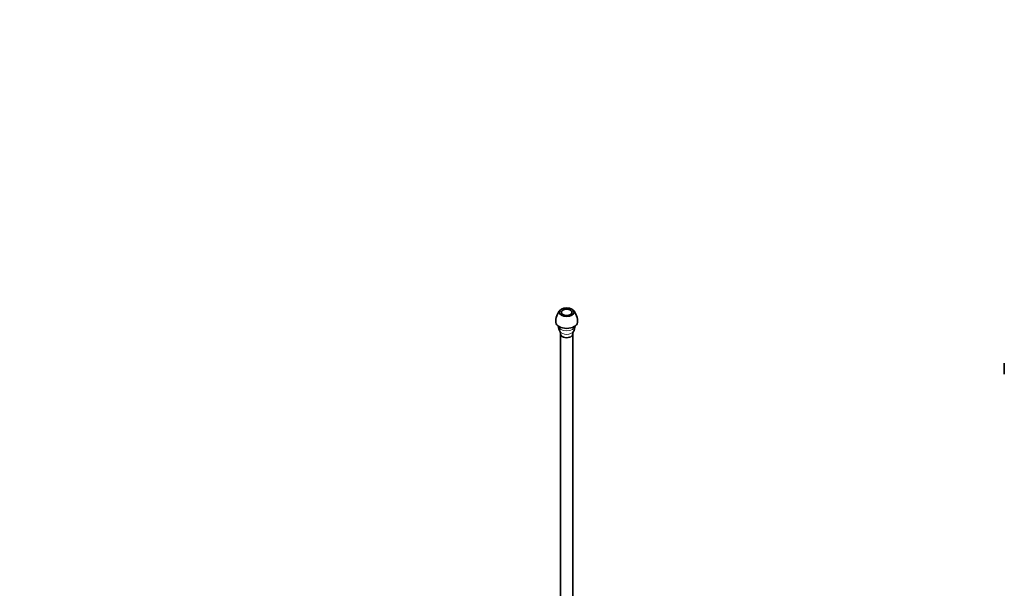
# Model space of a CAD drawing. Units: millimetres. Extents: x 0 to 1478, y 0 to 1758.
# Drawn here: x 0 to 732, y 422 to 844 of the extents above; entities that cross this region are included whole.
import ezdxf
from ezdxf import colors
from ezdxf.entities.mleader import LeaderData, LeaderLine
from ezdxf.math import Vec2, Vec3

# ---------------------------------------------------------------- set-up
doc = ezdxf.new("R2010")
doc.units = ezdxf.units.MM
for name, color, linetype in [('DV3_Défaut', 7, 'Continuous'), ('DV6_Défaut', 7, 'Continuous'), ('Défaut', 7, 'Continuous')]:
    doc.layers.add(name, color=color, linetype=linetype)

# ---------------------------------------------------------------- blocks, each defined once
blk = doc.blocks.new('_DOT')
at = {"color": 0}
blk.add_line((0, 0), (-1, 0), dxfattribs=at)
at = {"color": 0, "const_width": 0.333}
blk.add_lwpolyline([(-0.1665, 0, 1), (0.1665, 0, 1)], format="xyb", close=True, dxfattribs=at)
blk = doc.blocks.new('SE2')
at = {"layer": 'DV3_Défaut', "color": 7, "linetype": 'Continuous', "lineweight": 35}
blk.add_line((731.63, 589.17), (731.63, 581.17), dxfattribs=at)
blk = doc.blocks.new('SE5')
at = {"layer": 'DV6_Défaut', "color": 7, "linetype": 'Continuous', "lineweight": 35}
for p, q in [((401.95, 610.75), (401.95, 233.14)), ((410.95, 233.14), (410.95, 610.75))]:
    blk.add_line(p, q, dxfattribs=at)
for centre, radius, start, end in [((409.74, 620.7), 11.32, 134.71997, 186.32365), ((403.21, 620.72), 11.27, 353.61284, 45.28026), ((407.48, 616.77), 7.25, 178.69334, 215.83518), ((405.39, 616.84), 7.3, 324.24092, 0.7475), ((399.58, 611.23), 2.38, 351.52331, 32.87252), ((413.55, 611.16), 2.61, 147.8023, 186.15988)]:
    blk.add_arc(centre, radius, start, end, dxfattribs=at)
for major_axis in [(5.5, 0), (-4, 0)]:
    blk.add_ellipse((406.45, 627.08), major_axis=major_axis, ratio=0.57735, dxfattribs=at)
for centre, major_axis, start_param, end_param in [((406.45, 619.73), (8, 0), 3.199656, 6.225607), ((406.45, 610.75), (4.5, 0), 3.095436, 6.283185), ((406.45, 610.75), (4.5, 0), 0, 0.045477)]:
    blk.add_ellipse(centre, major_axis=major_axis, ratio=0.57735, start_param=start_param, end_param=end_param, dxfattribs=at)
at = {"layer": 'DV6_Défaut', "color": 7, "linetype": 'Continuous', "lineweight": 18}
for centre, major_axis, start_param, end_param in [((406.45, 616.94), (6.25, 0), 3.166165, 6.258613), ((406.45, 613.69), (5.27, 0), 3.52725, 5.90332)]:
    blk.add_ellipse(centre, major_axis=major_axis, ratio=0.57735, start_param=start_param, end_param=end_param, dxfattribs=at)

msp = doc.modelspace()

# ---------------------------------------------------------------- block references
at = {"layer": 'Défaut'}
for name in ['SE5', 'SE2']:
    msp.add_blockref(name, (0, 0), dxfattribs=at)

# ---------------------------------------------------------------- leaders
at = {"layer": 'Défaut', "color": 7, "linetype": 'Continuous', "lineweight": 18}
ml = msp.add_multileader_mtext('Standard', dxfattribs=at)
ml.set_content('{\\pxsm0.9;\\fSolid Edge ISO|b1||i0||c0|p34;\\W1.;21/08/2017\\P}', color=256)
ml.set_leader_properties()
ml.set_arrow_properties(name='DOT')
ml.build(insert=Vec2(0, 0))
ml.multileader.update_dxf_attribs({"leader_type": 0, "dogleg_length": 0, "arrow_head_size": 12})
ctx = ml.context
ctx.base_point, ctx.char_height, ctx.arrow_head_size, ctx.landing_gap_size = Vec3(1390.41, 1750.71), 12, 12, 4.2
notes = []
notes.append((ctx, [(0, (0, 0, 0), (0, 0), (1, 0), 1, [])]))
ctx.mtext.insert = Vec3(1392.41, 1756.83)
ml = msp.add_multileader_mtext('Standard', dxfattribs=at)
ml.set_content('{\\pxsm0.9;\\fArial|b1||i0||c0|p34;\\W1.;181/SLA\\P}', color=256)
ml.set_leader_properties()
ml.set_arrow_properties(name='DOT')
ml.build(insert=Vec2(0, 0))
ml.multileader.update_dxf_attribs({"leader_type": 0, "dogleg_length": 0, "arrow_head_size": 12})
ctx = ml.context
ctx.base_point, ctx.char_height, ctx.arrow_head_size, ctx.landing_gap_size = Vec3(24.31, 1749.46), 12, 12, 4.2
notes.append((ctx, [(0, (0, 0, 0), (0, 0), (1, 0), 1, [])]))
ctx.mtext.insert = Vec3(26.31, 1755.57)
for ctx, leaders in notes:
    for number, flags, end, landing, length, lines in leaders:
        leader = LeaderData()
        leader.index, (leader.has_last_leader_line, leader.has_dogleg_vector, leader.attachment_direction) = number, flags
        leader.last_leader_point, leader.dogleg_vector, leader.dogleg_length = Vec3(end), Vec3(landing), length
        for number, points, colour, breaks in lines:
            line = LeaderLine()
            line.index, line.vertices, line.color, line.breaks = number, Vec3.list(points), colors.encode_raw_color(colour), breaks
            leader.lines.append(line)
        ctx.leaders.append(leader)

doc.saveas('drawing.dxf')
